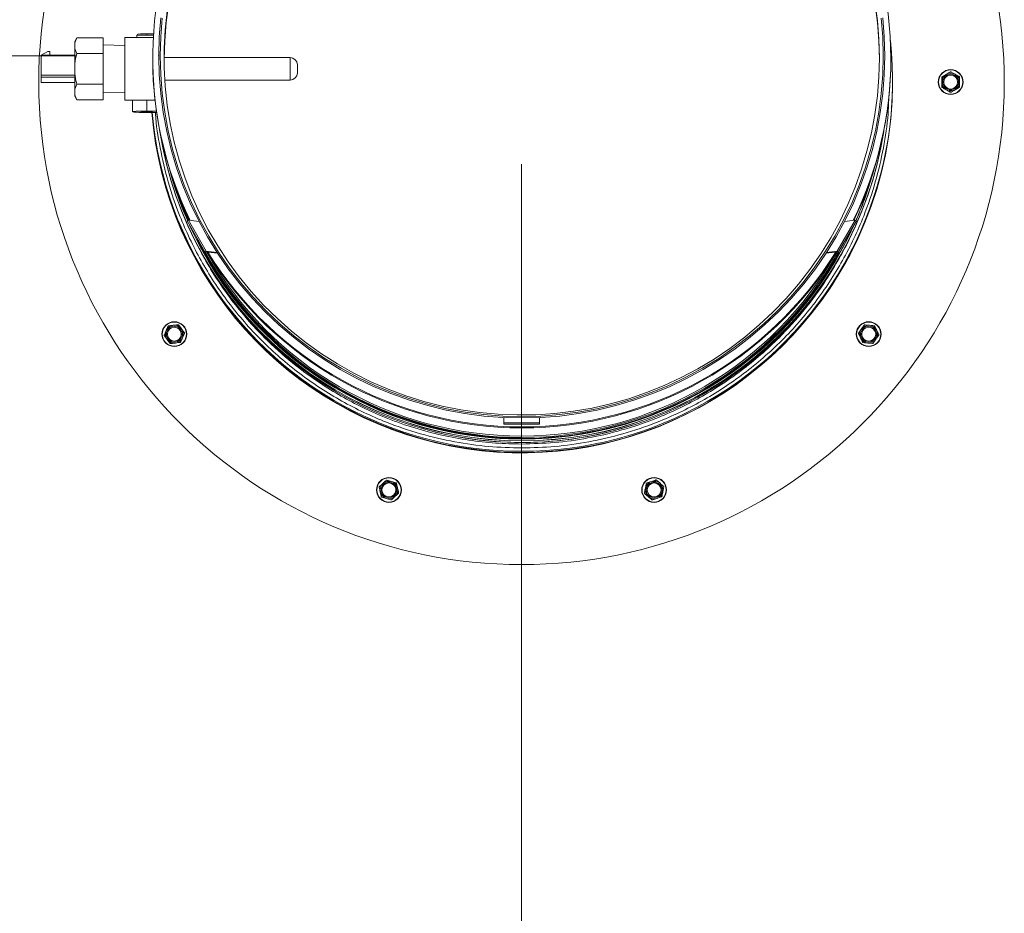
# Model space of a CAD drawing. Units: inches. Extents: x 0.6 to 16.4, y 0.4 to 10.6.
# Drawn here: x 2.9 to 3.5, y 3 to 3.6 of the extents above; entities that cross this region are included whole.
import ezdxf

# ---------------------------------------------------------------- set-up
doc = ezdxf.new("R2010")
doc.units = ezdxf.units.IN
doc.header["$MEASUREMENT"] = 0
doc.header["$PDSIZE"] = -1
doc.styles.add('SLDTEXTSTYLE0', font='TXT', dxfattribs={"width": 0.605})
doc.dimstyles.new('SLDDIMSTYLE0', dxfattribs={"dimtxt": 0.101115, "dimasz": 0.1, "dimexe": 0, "dimexo": 0.0625, "dimgap": 0.025279, "dimtad": 0, "dimtih": 1, "dimtoh": 1, "dimdec": 6, "dimlfac": 23, "dimrnd": 1e-09, "dimzin": 12, "dimdsep": 46, "dimlunit": 5, "dimtxsty": 'SLDTEXTSTYLE0', "dimsah": 1, "dimcen": 0.09, "dimadec": 0, "dimazin": 3, "dimtfac": 1, "dimtdec": 3, "dimtofl": 0, "dimtmove": 0, "dimatfit": 3, "dimfxl": 0, "dimfrac": 2, "dimtolj": 1, "dimtzin": 12, "dimarcsym": 0})

# ---------------------------------------------------------------- blocks, each defined once
blk = doc.blocks.new('_D_15')
at = {"color": 7, "linetype": 'Continuous', "lineweight": 0}
for p, q in [((2.96906, 3.54522), (1.56189, 3.54522)), ((1.68689, 3.54522), (1.68689, 2.96703)), ((1.68689, 2.23355), (1.68689, 2.81174)), ((2.39382, 2.23355), (1.56189, 2.23355))]:
    blk.add_line(p, q, dxfattribs=at)
at = {"color": 7, "linetype": 'Continuous', "lineweight": 18}
for points in [[(1.68689, 3.54522), (1.66689, 3.44522), (1.70689, 3.44522)], [(1.68689, 2.23355), (1.70689, 2.33355), (1.66689, 2.33355)]]:
    blk.add_solid(points, dxfattribs=at)
at = {"color": 7, "linetype": 'Continuous', "lineweight": 18, "insert": (1.4611, 2.94602), "char_height": 0.104167, "attachment_point": 1, "style": 'SLDTEXTSTYLE0'}
blk.add_mtext('30 1/8"', dxfattribs=at)
blk = doc.blocks.new('_D_16')
at = {"color": 7, "linetype": 'Continuous', "lineweight": 0}
for p, q in [((3.18954, 4.07542), (1.07236, 4.07542)), ((1.19736, 4.07542), (1.19736, 3.23213)), ((1.19736, 2.23355), (1.19736, 3.07684)), ((2.46258, 2.23355), (1.07236, 2.23355))]:
    blk.add_line(p, q, dxfattribs=at)
at = {"color": 7, "linetype": 'Continuous', "lineweight": 18}
for points in [[(1.19736, 4.07542), (1.17736, 3.97542), (1.21736, 3.97542)], [(1.19736, 2.23355), (1.21736, 2.33355), (1.17736, 2.33355)]]:
    blk.add_solid(points, dxfattribs=at)
at = {"color": 7, "linetype": 'Continuous', "lineweight": 18, "insert": (0.93299, 3.21112), "char_height": 0.104167, "attachment_point": 1, "style": 'SLDTEXTSTYLE0'}
blk.add_mtext('42 5/16"', dxfattribs=at)
blk = doc.blocks.new('_D_17')
at = {"color": 7, "linetype": 'Continuous', "lineweight": 0}
for p, q in [((3.23954, 3.47923), (3.23954, 1.55954)), ((2.404, 2.36764), (2.404, 1.55954)), ((2.404, 1.68454), (2.59598, 1.68454)), ((3.23954, 1.68454), (3.04756, 1.68454))]:
    blk.add_line(p, q, dxfattribs=at)
at = {"color": 7, "linetype": 'Continuous', "lineweight": 18}
for points in [[(2.404, 1.68454), (2.504, 1.66454), (2.504, 1.70454)], [(3.23954, 1.68454), (3.13954, 1.70454), (3.13954, 1.66454)]]:
    blk.add_solid(points, dxfattribs=at)
at = {"color": 7, "linetype": 'Continuous', "lineweight": 18, "insert": (2.59598, 1.74118), "char_height": 0.104167, "attachment_point": 1, "style": 'SLDTEXTSTYLE0'}
blk.add_mtext('19 1/4"', dxfattribs=at)

msp = doc.modelspace()

# ---------------------------------------------------------------- linework, layer by layer
at = {"color": 7, "linetype": 'Continuous', "lineweight": 18}
for p, q in [((2.96927725, 3.55603547), (2.96803826, 3.55388947)), ((2.96803826, 3.55308459), (2.96927725, 3.55603547)), ((2.96927725, 3.55603547), (2.98516869, 3.55603547)), ((2.98516869, 3.54664725), (2.98516869, 3.55603547)), ((3.01570584, 3.55628077), (2.99834261, 3.55628077)), ((2.99834261, 3.51823729), (2.99834261, 3.55628077)), ((3.00570891, 3.5574775), (3.00570891, 3.55628077)), ((3.00657153, 3.55834592), (3.00571714, 3.55749394)), ((3.01170001, 3.55860061), (3.01170001, 3.55779105)), ((2.96803826, 3.55308459), (2.96803826, 3.55388947)), ((2.96803826, 3.54959812), (2.96803826, 3.55308459)), ((2.96803826, 3.5407455), (2.96803826, 3.54959812)), ((2.99834261, 3.55152354), (2.98516869, 3.55193294)), ((2.94749735, 3.54547539), (2.95151994, 3.54787183)), ((2.96803826, 3.54547539), (2.94749735, 3.54547539)), ((2.94749735, 3.5334932), (2.94749735, 3.54547539)), ((2.95151994, 3.54787183), (2.95271816, 3.54787183)), ((2.95271816, 3.54787183), (2.95271816, 3.54547539)), ((2.96927725, 3.54664725), (2.98516869, 3.54664725)), ((2.98516869, 3.52787081), (2.98516869, 3.54664725)), ((3.01534261, 3.54353697), (3.01534261, 3.54292734)), ((3.09890782, 3.54410686), (3.02238895, 3.54410686)), ((3.09890782, 3.5304112), (3.09890782, 3.54410686)), ((3.46403826, 3.54292734), (3.46403826, 3.54353697)), ((2.96803826, 3.53377256), (2.96803826, 3.5407455)), ((3.10325565, 3.53975903), (3.10325565, 3.53475903)), ((2.94749735, 3.5334932), (2.94749735, 3.5321238)), ((2.94749735, 3.5334932), (2.96803826, 3.5334932)), ((2.96803826, 3.5321238), (2.94749735, 3.5321238)), ((2.94749735, 3.52904267), (2.94749735, 3.5321238)), ((2.96803826, 3.52491994), (2.96803826, 3.53377256)), ((3.49526476, 3.53249367), (3.49764023, 3.53390136)), ((3.50581398, 3.53204865), (3.50584534, 3.52928759)), ((2.96803826, 3.52904267), (2.94749735, 3.52904267)), ((2.96803826, 3.52491994), (2.96927725, 3.52787081)), ((2.96927725, 3.52787081), (2.98516869, 3.52787081)), ((2.98516869, 3.5184826), (2.98516869, 3.52787081)), ((3.02271301, 3.5304112), (3.09890782, 3.5304112)), ((3.46512693, 3.52914615), (3.46512693, 3.52981804)), ((3.49500783, 3.52640308), (3.49497647, 3.52916414)), ((3.50555704, 3.52595806), (3.50318157, 3.52455037)), ((2.96803826, 3.52143347), (2.96803826, 3.52491994)), ((2.96803826, 3.5206286), (2.96803826, 3.52143347)), ((2.96803826, 3.5206286), (2.96927725, 3.5184826)), ((2.98516869, 3.52258512), (2.99834261, 3.52299452)), ((2.96927725, 3.5184826), (2.98516869, 3.5184826)), ((2.99834261, 3.51823729), (3.0167091, 3.51823729)), ((3.0031413, 3.51823729), (3.0031413, 3.51115249)), ((3.01170001, 3.51823729), (3.01170001, 3.51160042)), ((3.01754661, 3.51160042), (3.01170001, 3.51160042)), ((3.01170001, 3.51133166), (3.01170001, 3.51097332)), ((3.01170001, 3.51070456), (3.01767514, 3.51070456)), ((3.03764064, 3.44508589), (3.03565752, 3.44976791)), ((3.03699773, 3.4451593), (3.03624753, 3.4447228)), ((3.04711709, 3.42592196), (3.03624753, 3.4447228)), ((3.04786729, 3.42635846), (3.03699773, 3.4451593)), ((3.0434998, 3.44441685), (3.03699773, 3.4451593)), ((3.44238314, 3.4451593), (3.43151357, 3.42635846)), ((3.44313334, 3.4447228), (3.43226377, 3.42592196)), ((3.43588106, 3.44441685), (3.44238314, 3.4451593)), ((3.44238314, 3.4451593), (3.44313334, 3.4447228)), ((3.04786729, 3.42635846), (3.04711709, 3.42592196)), ((3.05475989, 3.42504926), (3.04711709, 3.42592196)), ((3.05439362, 3.42561324), (3.04786729, 3.42635846)), ((3.42462097, 3.42504926), (3.43226377, 3.42592196)), ((3.42498724, 3.42561324), (3.43151357, 3.42635846)), ((3.43151357, 3.42635846), (3.43226377, 3.42592196)), ((3.02240934, 3.37550947), (3.02350372, 3.37804458)), ((3.03120541, 3.38135011), (3.03285369, 3.3791348)), ((3.03457751, 3.3762717), (3.03348313, 3.37373659)), ((3.44455888, 3.37678275), (3.44615642, 3.37903493)), ((3.4483467, 3.38155912), (3.45109592, 3.3813017)), ((3.02578144, 3.37043106), (3.02413316, 3.37264637)), ((3.4528318, 3.37022205), (3.45008258, 3.37047947)), ((3.45661962, 3.37499842), (3.45502208, 3.37274624)), ((3.22882087, 3.32515417), (3.22882087, 3.32202804)), ((3.22882087, 3.32202804), (3.22882087, 3.32115901)), ((3.25056, 3.32202804), (3.22882087, 3.32202804)), ((3.25056, 3.32515417), (3.25056, 3.32202804)), ((3.25056, 3.32202804), (3.25056, 3.32115901)), ((3.25056, 3.32115901), (3.22882087, 3.32115901)), ((3.23969047, 3.30996203), (3.24068993, 3.30996429)), ((3.15791322, 3.28713508), (3.16054884, 3.28631169)), ((3.3158002, 3.2853905), (3.31841643, 3.28627354)), ((3.32167209, 3.28702824), (3.32374494, 3.28520404)), ((3.16362632, 3.28500863), (3.16423105, 3.28231442)), ((3.1542301, 3.2772397), (3.15362537, 3.27993391)), ((3.1599432, 3.27511325), (3.15730758, 3.27593664)), ((3.31863684, 3.27522009), (3.31656399, 3.2770443)), ((3.32450874, 3.27685783), (3.3218925, 3.27597479))]:
    msp.add_line(p, q, dxfattribs=at)
at = {"color": 7, "linetype": 'Continuous', "lineweight": 18, "flags": 128}
for points in [[(3.45436021, 3.57804492), (3.45587076, 3.56668345), (3.45677878, 3.5552582), (3.45708174, 3.54380102)], [(3.4603254, 3.54521923), (3.46002303, 3.53368791), (3.45911674, 3.5221882), (3.45760902, 3.51075162), (3.455504, 3.49940951), (3.45280745, 3.48819296), (3.44952676, 3.47713271), (3.44567092, 3.46625909), (3.44125051, 3.45560189), (3.43627763, 3.44519033), (3.43076592, 3.43505293), (3.42473049, 3.4252175), (3.41818787, 3.41571098), (3.41115601, 3.40655943), (3.40365417, 3.39778795), (3.39570291, 3.38942056), (3.38732404, 3.3814802), (3.37854052, 3.37398864), (3.36937641, 3.36696642), (3.35985685, 3.36043277), (3.35000792, 3.3544056), (3.33985661, 3.34890145), (3.32943076, 3.34393539), (3.31875893, 3.33952103), (3.30787039, 3.33567048), (3.29679496, 3.33239428), (3.28556302, 3.32970143), (3.27420534, 3.32759929), (3.26275307, 3.32609364), (3.25123757, 3.32518859), (3.23969043, 3.32488663), (3.22814329, 3.32518859), (3.2166278, 3.32609364), (3.20517552, 3.32759929), (3.19381784, 3.32970143), (3.1825859, 3.33239428), (3.17151048, 3.33567048), (3.16062193, 3.33952103), (3.1499501, 3.34393539), (3.13952425, 3.34890145), (3.12937295, 3.3544056), (3.11952401, 3.36043277), (3.11000445, 3.36696642), (3.10084035, 3.37398864), (3.09205682, 3.3814802), (3.08367795, 3.38942056), (3.0757267, 3.39778795), (3.06822486, 3.40655943), (3.06119299, 3.41571098), (3.05465038, 3.4252175), (3.04861494, 3.43505293), (3.04310323, 3.44519033), (3.03813036, 3.45560189), (3.03370994, 3.46625909), (3.02985411, 3.47713271), (3.02657342, 3.48819296), (3.02387686, 3.49940951), (3.02177184, 3.51075162), (3.02026412, 3.5221882), (3.01935783, 3.53368791), (3.01905546, 3.54521923), (3.01935783, 3.55675055), (3.02026412, 3.56825026)], [(3.45945915, 3.5452232), (3.45915796, 3.53373715), (3.45825523, 3.52228259), (3.45675343, 3.51089091), (3.45465667, 3.49959333), (3.45197071, 3.48842082), (3.4487029, 3.477404), (3.4448622, 3.46657307), (3.44045914, 3.45595771), (3.43550579, 3.44558702), (3.43001572, 3.43548943), (3.42400398, 3.42569261), (3.41748706, 3.41622342), (3.4104828, 3.40710781), (3.40301041, 3.39837076), (3.39509038, 3.39003622), (3.3867444, 3.38212704), (3.37799536, 3.37466489), (3.36886724, 3.36767024), (3.35938505, 3.36116224), (3.34957479, 3.35515874), (3.33946334, 3.3496762), (3.32907842, 3.34472963), (3.31844849, 3.34033261), (3.3076027, 3.33649717), (3.29657076, 3.33323384), (3.28538292, 3.33055156), (3.27406983, 3.32845768), (3.26266252, 3.32695794), (3.25119224, 3.32605644), (3.23969043, 3.32575567), (3.22818863, 3.32605644), (3.21671835, 3.32695794), (3.20531103, 3.32845768), (3.19399795, 3.33055156), (3.1828101, 3.33323384), (3.17177816, 3.33649717), (3.16093237, 3.34033261), (3.15030244, 3.34472963), (3.13991752, 3.3496762), (3.12980607, 3.35515874), (3.11999581, 3.36116224), (3.11051362, 3.36767024), (3.1013855, 3.37466489), (3.09263646, 3.38212704), (3.08429048, 3.39003622), (3.07637045, 3.39837076), (3.06889806, 3.40710781), (3.06189381, 3.41622342), (3.05537688, 3.42569261), (3.04936514, 3.43548943), (3.04387507, 3.44558702), (3.03892172, 3.45595771), (3.03451866, 3.46657307), (3.03067796, 3.477404), (3.02741015, 3.48842082), (3.02472419, 3.49959333), (3.02262744, 3.51089091), (3.02112563, 3.52228259), (3.0202229, 3.53373715), (3.01992172, 3.5452232), (3.0202229, 3.55670924), (3.02112563, 3.5681638)], [(3.45708174, 3.54380102), (3.45677878, 3.53234385), (3.45587076, 3.5209186), (3.45436021, 3.50955713), (3.45225134, 3.49829111), (3.44955002, 3.48715193), (3.44626378, 3.47617064), (3.44240179, 3.46537785), (3.4379748, 3.45480364), (3.43299516, 3.44447748), (3.42747674, 3.43442815), (3.42143493, 3.42468367), (3.41488657, 3.41527119), (3.4078499, 3.40621694), (3.40034454, 3.39754616), (3.39239141, 3.38928302), (3.38401268, 3.38145056), (3.37523169, 3.37407059), (3.36607293, 3.36716369), (3.35656191, 3.36074911), (3.34672516, 3.35484473), (3.33659007, 3.349467), (3.32618492, 3.34463092), (3.31553868, 3.34034996), (3.30468104, 3.33663606), (3.29364227, 3.33349956), (3.28245312, 3.33094921), (3.27114478, 3.32899211), (3.25974877, 3.32763373), (3.24829686, 3.32687784), (3.23682096, 3.32672656), (3.22535305, 3.3271803), (3.21392511, 3.32823781), (3.20256898, 3.32989612), (3.19131632, 3.33215063), (3.18019848, 3.33499505), (3.16924645, 3.33842144), (3.15849077, 3.34242027), (3.1479614, 3.34698038), (3.1376877, 3.35208906), (3.1276983, 3.35773208), (3.11802105, 3.36389371), (3.1086829, 3.37055677), (3.0997099, 3.37770269), (3.09112705, 3.38531156), (3.08295827, 3.39336217), (3.07522633, 3.40183208), (3.06795278, 3.41069768), (3.0611579, 3.41993427), (3.05486062, 3.42951609), (3.04907849, 3.43941644), (3.04382763, 3.44960774), (3.03912268, 3.46006157), (3.03497675, 3.47074879), (3.03140139, 3.48163963), (3.02840656, 3.49270371), (3.02600063, 3.50391022), (3.02419028, 3.51522791), (3.02298058, 3.52662524), (3.02237488, 3.53807044), (3.02237488, 3.54953161), (3.02298058, 3.56097681), (3.02419028, 3.57237414)], [(3.45825523, 3.5681638), (3.45915796, 3.55670924), (3.45945915, 3.5452232)], [(3.45911674, 3.56825026), (3.46002303, 3.55675055), (3.4603254, 3.54521923)], [(3.01170001, 3.51160042), (3.00928874, 3.51158227), (3.00707282, 3.51152931), (3.00523177, 3.51144582), (3.00391473, 3.51133857), (3.00322841, 3.51121624), (3.00322841, 3.51108874), (3.00391473, 3.51096641), (3.00523177, 3.51085916), (3.00707282, 3.51077567), (3.00928874, 3.51072271), (3.01170001, 3.51070456)], [(3.02961038, 3.46430584), (3.0332535, 3.45408965), (3.03693908, 3.44510154)], [(3.03250358, 3.45698974), (3.03624623, 3.44752283), (3.03727444, 3.4451277)]]:
    msp.add_lwpolyline(points, dxfattribs=at)
at = {"color": 7, "linetype": 'Continuous', "lineweight": 18}
for centre, radius in [((3.5004109, 3.52922587), 0.00756522), ((3.5004109, 3.52922587), 0.00734783), ((3.5004109, 3.52922587), 0.00478261), ((3.5004109, 3.52922587), 0.00423537), ((3.02849343, 3.37589058), 0.00756522), ((3.02849343, 3.37589058), 0.00734783), ((3.45058925, 3.37589058), 0.00756522), ((3.45058925, 3.37589058), 0.00734783), ((3.02849343, 3.37589058), 0.00478261), ((3.02849343, 3.37589058), 0.00423537), ((3.45058925, 3.37589058), 0.00478261), ((3.45058925, 3.37589058), 0.00423537), ((3.15892821, 3.28112417), 0.00756522), ((3.15892821, 3.28112417), 0.00734783), ((3.32015447, 3.28112417), 0.00756522), ((3.32015447, 3.28112417), 0.00734783), ((3.15892821, 3.28112417), 0.00478261), ((3.15892821, 3.28112417), 0.00423537), ((3.32015447, 3.28112417), 0.00478261), ((3.32015447, 3.28112417), 0.00423537)]:
    msp.add_circle(centre, radius, dxfattribs=at)
for centre, radius, start, end in [((3.23954134, 3.52922587), 0.29347826, 90.26525919, 89.73474081), ((3.23969043, 3.54242354), 0.21739206, 0.21308366, 179.78695629), ((3.23911644, 3.54353736), 0.22377306, 152.18143752, 206.11947332), ((3.24023931, 3.54352949), 0.22379894, 0.00191469, 27.81734367), ((3.01016141, 3.52979582), 0.02803748, 86.85423172, 99.13756051), ((3.01042585, 3.53249571), 0.02613598, 87.20564854, 98.48043825), ((3.01210987, 3.49593309), 0.06266886, 86.58501363, 90.37472163), ((3.01204836, 3.4755677), 0.08222409, 87.39060873, 90.2427381), ((3.23966692, 3.53005143), 0.22543075, 184.92328145, 6.21973405), ((3.09890782, 3.53975903), 0.00434783, 0, 90), ((3.24024738, 3.54354306), 0.22379088, 333.88113721, 359.99844079), ((3.23913243, 3.54293325), 0.22378983, 180.00151148, 205.93499234), ((3.24024791, 3.54293337), 0.22379035, 334.06503825, 359.99845793), ((3.09890782, 3.53475903), 0.00434783, 270, 0), ((3.5004109, 3.52922587), 0.00543478, 120.65072496, 180.65072496), ((3.5004109, 3.52922587), 0.00543478, 60.65072496, 120.65072496), ((3.5004109, 3.52922587), 0.00543478, 0.65072496, 60.65072496), ((3.23968075, 3.52940778), 0.22544633, 184.75877702, 359.93350755), ((3.5004109, 3.52922587), 0.00543478, 180.65072496, 240.65072496), ((3.5004109, 3.52922587), 0.00543478, 300.65072496, 0.65072496), ((3.5004109, 3.52922587), 0.00543478, 240.65072496, 300.65072496), ((3.23954134, 3.52922587), 0.22554348, 184.71035099, 333.40652288), ((3.23969043, 3.53361282), 0.22271769, 188.82903063, 351.17096943), ((3.23956425, 3.53357579), 0.22257851, 188.87904578, 270.032481), ((3.23981661, 3.53357579), 0.22257851, 269.967519, 351.12095428), ((3.23918174, 3.53339304), 0.22114585, 195.20035172, 203.52352092), ((3.24019606, 3.53330986), 0.22099432, 336.3825657, 343.99252744), ((3.2401991, 3.53339304), 0.22114586, 336.47158989, 344.79964805), ((3.23961737, 3.53368693), 0.221664, 204.41398071, 270.01888477), ((3.23976362, 3.53368649), 0.22166355, 269.98108088, 335.6758519), ((3.23974488, 3.53362826), 0.22153871, 266.53900278, 334.46365111), ((3.239693, 3.53367283), 0.22126365, 206.92977484, 330.7719902), ((3.23962631, 3.53353875), 0.22082879, 207.02541857, 270.01717224), ((3.23969043, 3.533609), 0.22060409, 209.22020329, 330.77979671), ((3.23969043, 3.53360811), 0.21974837, 209.38061153, 330.61938847), ((3.23969043, 3.54336885), 0.22449475, 211.59055061, 328.40944939), ((3.23969043, 3.54397937), 0.22449557, 211.7873917, 328.2126083), ((3.23974468, 3.53192688), 0.22188725, 269.98599248, 327.61535135), ((3.23964613, 3.53195324), 0.22191361, 215.49901412, 270.01143799), ((3.02849343, 3.37589058), 0.00543478, 156.65072496, 216.65072496), ((3.02849343, 3.37589058), 0.00543478, 96.65072496, 156.65072496), ((3.02849343, 3.37589058), 0.00543478, 36.65072496, 96.65072496), ((3.02849343, 3.37589058), 0.00543478, 336.65072496, 36.65072496), ((3.45058925, 3.37589058), 0.00543478, 144.65072496, 204.65072496), ((3.45058925, 3.37589058), 0.00543478, 84.65072496, 144.65072496), ((3.45058925, 3.37589058), 0.00543478, 24.65072496, 84.65072496), ((3.45058925, 3.37589058), 0.00543478, 324.65072496, 24.65072496), ((3.02849343, 3.37589058), 0.00543478, 216.65072496, 276.65072496), ((3.02849343, 3.37589058), 0.00543478, 276.65072496, 336.65072496), ((3.45058925, 3.37589058), 0.00543478, 204.65072496, 264.65072496), ((3.45058925, 3.37589058), 0.00543478, 264.65072496, 324.65072496), ((3.23968861, 3.53053933), 0.2205773, 252.04400439, 270.00048294), ((3.23969247, 3.53053817), 0.22057613, 270.25909702, 287.95988382), ((3.15892821, 3.28112417), 0.00543478, 72.65072496, 132.65072496), ((3.15892821, 3.28112417), 0.00543478, 12.65072496, 72.65072496), ((3.32015447, 3.28112417), 0.00543478, 108.65072496, 168.65072496), ((3.32015447, 3.28112417), 0.00543478, 48.65072496, 108.65072496), ((3.15892821, 3.28112417), 0.00543478, 132.65072496, 192.65072496), ((3.15892821, 3.28112417), 0.00543478, 312.65072496, 12.65072496), ((3.32015447, 3.28112417), 0.00543478, 168.65072496, 228.65072496), ((3.32015447, 3.28112417), 0.00543478, 288.65072496, 348.65072496), ((3.32015447, 3.28112417), 0.00543478, 348.65072496, 48.65072496), ((3.15892821, 3.28112417), 0.00543478, 192.65072496, 252.65072496), ((3.15892821, 3.28112417), 0.00543478, 252.65072496, 312.65072496), ((3.32015447, 3.28112417), 0.00543478, 228.65072496, 288.65072496)]:
    msp.add_arc(centre, radius, start, end, dxfattribs=at)
for points, knots in [([(2.96927725, 3.54664725), (2.96911267, 3.54694114), (2.96857005, 3.54791012), (2.96825662, 3.54890499), (2.96803826, 3.54959812)], [0, 0, 0, 0, 0.303300566, 1, 1, 1, 1]), ([(2.96803826, 3.5407455), (2.96810192, 3.54122045), (2.96836929, 3.54321495), (2.96888463, 3.54516305), (2.96927725, 3.54664725)], [0, 0, 0, 0, 0.2381269788, 1, 1, 1, 1]), ([(2.96927725, 3.52787081), (2.96898122, 3.52896043), (2.96845316, 3.53090411), (2.96816491, 3.53289691), (2.96803826, 3.53377256)], [0, 0, 0, 0, 0.560594137, 1, 1, 1, 1]), ([(3.49526476, 3.53249367), (3.49520926, 3.53245365), (3.49509819, 3.53237357), (3.49498855, 3.53219341), (3.49494739, 3.532037), (3.49494558, 3.53194796), (3.49494511, 3.53192521)], [0, 0, 0, 0, 0.301240518, 0.602812277, 0.898482301, 1, 1, 1, 1]), ([(3.49497647, 3.52916414), (3.49497093, 3.52965224), (3.49496038, 3.53058074), (3.49495002, 3.53149267), (3.49494511, 3.53192521)], [0, 0, 0, 0, 0.525684784, 1, 1, 1, 1]), ([(3.49764023, 3.53390136), (3.49806017, 3.53415021), (3.498859, 3.53462359), (3.49964357, 3.53508853), (3.5000157, 3.53530905)], [0, 0, 0, 0, 0.5256847844, 1, 1, 1, 1]), ([(3.50066784, 3.53531646), (3.50060543, 3.53534451), (3.50048054, 3.53540066), (3.50026969, 3.53540554), (3.50011366, 3.53536297), (3.50003564, 3.53532003), (3.5000157, 3.53530905)], [0, 0, 0, 0, 0.301240518, 0.602812277, 0.898482301, 1, 1, 1, 1]), ([(3.50066784, 3.53531646), (3.50092069, 3.53517428), (3.50171396, 3.53472822), (3.5025233, 3.53427312), (3.50307467, 3.53396308)], [0, 0, 0, 0, 0.3187416063, 1, 1, 1, 1]), ([(3.50307467, 3.53396308), (3.503761, 3.53357715), (3.50457001, 3.53312224), (3.50536148, 3.5326772), (3.5054815, 3.53260971)], [0, 0, 0, 0, 0.848362925, 1, 1, 1, 1]), ([(3.50581398, 3.53204865), (3.50580707, 3.53211673), (3.50579325, 3.53225296), (3.50569205, 3.532438), (3.50557717, 3.53255184), (3.50550097, 3.53259793), (3.5054815, 3.53260971)], [0, 0, 0, 0, 0.301240518, 0.602812277, 0.898482301, 1, 1, 1, 1]), ([(3.49500783, 3.52640308), (3.49501474, 3.526335), (3.49502856, 3.52619877), (3.49512976, 3.52601374), (3.49524464, 3.52589989), (3.49532084, 3.5258538), (3.49534031, 3.52584202)], [0, 0, 0, 0, 0.301240518, 0.602812277, 0.898482301, 1, 1, 1, 1]), ([(3.49774714, 3.52448865), (3.49719577, 3.52479869), (3.49638644, 3.52525378), (3.49559316, 3.52569984), (3.49534031, 3.52584202)], [0, 0, 0, 0, 0.681258247, 1, 1, 1, 1]), ([(3.50555704, 3.52595806), (3.50561255, 3.52599808), (3.50572361, 3.52607817), (3.50583326, 3.52625832), (3.50587441, 3.52641474), (3.50587623, 3.52650377), (3.5058767, 3.52652653)], [0, 0, 0, 0, 0.301240518, 0.602812277, 0.898482301, 1, 1, 1, 1]), ([(3.50584534, 3.52928759), (3.50585088, 3.52879949), (3.50586143, 3.52787099), (3.50587178, 3.52695907), (3.5058767, 3.52652653)], [0, 0, 0, 0, 0.5256847844, 1, 1, 1, 1]), ([(2.96927725, 3.5184826), (2.96911267, 3.51877649), (2.96857005, 3.51974546), (2.96825662, 3.52074034), (2.96803826, 3.52143347)], [0, 0, 0, 0, 0.303300566, 1, 1, 1, 1]), ([(3.50015397, 3.52313528), (3.50003396, 3.52320276), (3.49924249, 3.52364781), (3.49843348, 3.52410272), (3.49774714, 3.52448865)], [0, 0, 0, 0, 0.151637028, 1, 1, 1, 1]), ([(3.50015397, 3.52313528), (3.50021638, 3.52310722), (3.50034127, 3.52305107), (3.50055212, 3.52304619), (3.50070815, 3.52308876), (3.50078616, 3.52313171), (3.5008061, 3.52314268)], [0, 0, 0, 0, 0.3012405184, 0.6028122766, 0.8984823014, 1, 1, 1, 1]), ([(3.50318157, 3.52455037), (3.50276164, 3.52430152), (3.50196281, 3.52382814), (3.50117824, 3.52336321), (3.5008061, 3.52314268)], [0, 0, 0, 0, 0.5256847844, 1, 1, 1, 1]), ([(3.46276717, 3.51934008), (3.46266296, 3.51616267), (3.46233192, 3.50606828), (3.45972725, 3.48899653), (3.45491093, 3.468183), (3.44861973, 3.44978829), (3.44171078, 3.43392658), (3.43478543, 3.42056611), (3.42690427, 3.40759052), (3.41809404, 3.39509376), (3.40839423, 3.38316762), (3.3978766, 3.37191658), (3.38660811, 3.36141552), (3.37466367, 3.35173136), (3.36214807, 3.34293564), (3.34915319, 3.33506761), (3.33577296, 3.32815502), (3.3198886, 3.32125604), (3.30146668, 3.31499137), (3.28062758, 3.31013051), (3.26002832, 3.30719852), (3.24639452, 3.30684381), (3.23969043, 3.30666938)], [0, 0, 0, 0, 0.028040551, 0.0890826327, 0.1519376995, 0.216387839, 0.2602522132, 0.3044743081, 0.3490289316, 0.3940599349, 0.4392235323, 0.4844929326, 0.5297647393, 0.5749283239, 0.6199569336, 0.6645139254, 0.7087359834, 0.7525980262, 0.8170481657, 0.8799032325, 0.9409453142, 1, 1, 1, 1]), ([(3.00827652, 3.51115249), (3.0083225, 3.51117502), (3.00839349, 3.5112098), (3.00881969, 3.51125157), (3.00926197, 3.51128003), (3.00980678, 3.51130334), (3.01060459, 3.51132494), (3.01170001, 3.51133601), (3.01279513, 3.51132495), (3.01359297, 3.51130335), (3.01413762, 3.51128005), (3.01458016, 3.51125158), (3.01500649, 3.51120981), (3.01507751, 3.51117502), (3.01512349, 3.51115249)], [0, 0, 0, 0, 0.119721473, 0.184817928, 0.249999961, 0.315096454, 0.380278527, 0.5, 0.619721473, 0.684817928, 0.749999961, 0.815096454, 0.880278527, 1, 1, 1, 1]), ([(3.01512349, 3.51115249), (3.01507751, 3.51112996), (3.01500653, 3.51109518), (3.01458033, 3.51105341), (3.01413805, 3.51102495), (3.01359323, 3.51100164), (3.01279543, 3.51098003), (3.01170001, 3.51096897), (3.01060489, 3.51098003), (3.00980705, 3.51100163), (3.0092624, 3.51102492), (3.00881986, 3.5110534), (3.00839353, 3.51109516), (3.00832251, 3.51112996), (3.00827652, 3.51115249)], [0, 0, 0, 0, 0.119721473, 0.184817928, 0.249999961, 0.315096454, 0.380278527, 0.5, 0.619721473, 0.684817928, 0.749999961, 0.815096454, 0.880278527, 1, 1, 1, 1]), ([(3.23969043, 3.30666938), (3.23298634, 3.30684381), (3.21935254, 3.30719852), (3.19875328, 3.31013051), (3.17791418, 3.31499137), (3.15949201, 3.32125614), (3.1436074, 3.32815522), (3.13022723, 3.3350679), (3.11723234, 3.34293594), (3.10471673, 3.35173166), (3.09277237, 3.36141591), (3.08150388, 3.37191696), (3.07098624, 3.383168), (3.06128654, 3.39509422), (3.05247623, 3.40759097), (3.04459535, 3.42056657), (3.03766909, 3.43392702), (3.03076458, 3.44978879), (3.02444985, 3.46818157), (3.01972472, 3.48900159), (3.01733156, 3.5032006), (3.01701751, 3.51040843), (3.01700461, 3.51070456)], [0, 0, 0, 0, 0.060595334, 0.123229913, 0.187724774, 0.253856322, 0.298865052, 0.344240835, 0.389957822, 0.436163617, 0.482505465, 0.528955877, 0.575408757, 0.621750592, 0.667953931, 0.713673348, 0.759049093, 0.804055431, 0.870186979, 0.93468184, 0.997316419, 1, 1, 1, 1]), ([(3.44088428, 3.43844154), (3.44040005, 3.43731243), (3.43796102, 3.43162514), (3.43264899, 3.42175842), (3.423606, 3.40673509), (3.41164434, 3.39041763), (3.39804008, 3.37534115), (3.38503331, 3.36322234), (3.37321713, 3.35364158), (3.36083566, 3.34494026), (3.3479801, 3.33715656), (3.33474337, 3.330318), (3.31902905, 3.32349289), (3.30080438, 3.31729529), (3.2801887, 3.31248655), (3.25981028, 3.309586), (3.24632265, 3.30923509), (3.23969043, 3.30906254)], [0, 0, 0, 0, 0.014592638, 0.073502677, 0.132858913, 0.222824769, 0.313271574, 0.373576801, 0.433741101, 0.493728785, 0.553081831, 0.61199192, 0.670425493, 0.756282207, 0.840014065, 0.921330776, 1, 1, 1, 1]), ([(3.23969043, 3.30906254), (3.23438511, 3.30917286), (3.22363995, 3.30939629), (3.2074137, 3.31123427), (3.19099207, 3.31425935), (3.17451122, 3.31863959), (3.15902496, 3.32406802), (3.1446379, 3.33031812), (3.13140111, 3.33715632), (3.11638399, 3.34624851), (3.10003088, 3.35816535), (3.084933, 3.37175459), (3.07279776, 3.38474161), (3.06319067, 3.39653433), (3.05451597, 3.40891829), (3.0480054, 3.41936939), (3.0447308, 3.42583093), (3.04371542, 3.42783452)], [0, 0, 0, 0, 0.066026493, 0.133727231, 0.203002558, 0.273735913, 0.345797171, 0.407095512, 0.468897, 0.531166584, 0.625548184, 0.720434338, 0.783699492, 0.846816802, 0.909748828, 0.972015066, 1, 1, 1, 1]), ([(3.02350372, 3.37804458), (3.02369718, 3.37849273), (3.0240652, 3.37934525), (3.02442666, 3.38018255), (3.0245981, 3.38057969)], [0, 0, 0, 0, 0.5256847844, 1, 1, 1, 1]), ([(3.02512133, 3.380969), (3.02505435, 3.38095501), (3.02492031, 3.38092702), (3.02474686, 3.38080704), (3.02464565, 3.38068089), (3.02460778, 3.38060029), (3.0245981, 3.38057969)], [0, 0, 0, 0, 0.301240518, 0.602812277, 0.898482301, 1, 1, 1, 1]), ([(3.02512133, 3.380969), (3.02525809, 3.38098494), (3.02616, 3.38109011), (3.02708189, 3.3811976), (3.02786399, 3.38128879)], [0, 0, 0, 0, 0.151637028, 1, 1, 1, 1]), ([(3.02786399, 3.38128879), (3.02849229, 3.38136205), (3.02941456, 3.38146959), (3.03031852, 3.38157499), (3.03060665, 3.38160859)], [0, 0, 0, 0, 0.681258247, 1, 1, 1, 1]), ([(3.03120541, 3.38135011), (3.03115981, 3.38140113), (3.03106855, 3.38150321), (3.03087792, 3.38159343), (3.03071807, 3.38161801), (3.03062933, 3.38161051), (3.03060665, 3.38160859)], [0, 0, 0, 0, 0.301240518, 0.602812277, 0.898482301, 1, 1, 1, 1]), ([(3.03285369, 3.3791348), (3.03314508, 3.37874318), (3.03369937, 3.3779982), (3.03424376, 3.37726653), (3.03450198, 3.37691948)], [0, 0, 0, 0, 0.525684784, 1, 1, 1, 1]), ([(3.03457751, 3.3762717), (3.03459889, 3.3763367), (3.03464167, 3.37646677), (3.03462448, 3.37667697), (3.03456584, 3.3768277), (3.03451498, 3.3769008), (3.03450198, 3.37691948)], [0, 0, 0, 0, 0.3012405184, 0.6028122766, 0.8984823014, 1, 1, 1, 1]), ([(3.44455888, 3.37678275), (3.44452445, 3.37672361), (3.44445556, 3.37660528), (3.44442867, 3.3763961), (3.4444547, 3.37623647), (3.44448925, 3.37615439), (3.44449808, 3.37613341)], [0, 0, 0, 0, 0.301240518, 0.602812277, 0.898482301, 1, 1, 1, 1]), ([(3.44564975, 3.37362381), (3.44538592, 3.37419872), (3.44499865, 3.37504262), (3.44461907, 3.37586977), (3.44449808, 3.37613341)], [0, 0, 0, 0, 0.681258247, 1, 1, 1, 1]), ([(3.44615642, 3.37903493), (3.44643883, 3.37943307), (3.44697606, 3.38019044), (3.4475037, 3.38093429), (3.44775396, 3.38128711)], [0, 0, 0, 0, 0.525684784, 1, 1, 1, 1]), ([(3.4483467, 3.38155912), (3.44827828, 3.38155936), (3.44814135, 3.38155986), (3.44794675, 3.38147856), (3.44782152, 3.38137621), (3.44776772, 3.38130524), (3.44775396, 3.38128711)], [0, 0, 0, 0, 0.3012405184, 0.6028122766, 0.8984823014, 1, 1, 1, 1]), ([(3.45109592, 3.3813017), (3.45158192, 3.38125619), (3.45250644, 3.38116962), (3.45341445, 3.3810846), (3.45384513, 3.38104427)], [0, 0, 0, 0, 0.5256847844, 1, 1, 1, 1]), ([(3.45437707, 3.38066695), (3.45434307, 3.38072634), (3.45427504, 3.38084516), (3.45410733, 3.38097304), (3.45395607, 3.38103032), (3.45386772, 3.38104143), (3.45384513, 3.38104427)], [0, 0, 0, 0, 0.3012405183, 0.6028122766, 0.8984823014, 1, 1, 1, 1]), ([(3.45437707, 3.38066695), (3.45449806, 3.38040331), (3.45487765, 3.37957616), (3.45526492, 3.37873226), (3.45552875, 3.37815735)], [0, 0, 0, 0, 0.3187416063, 1, 1, 1, 1]), ([(3.45552875, 3.37815735), (3.45585716, 3.37744171), (3.45624427, 3.37659816), (3.45662299, 3.37577289), (3.45668042, 3.37564775)], [0, 0, 0, 0, 0.848362925, 1, 1, 1, 1]), ([(3.02240934, 3.37550947), (3.02238797, 3.37544447), (3.02234518, 3.37531439), (3.02236237, 3.37510419), (3.02242101, 3.37495347), (3.02247188, 3.37488037), (3.02248488, 3.37486168)], [0, 0, 0, 0, 0.301240518, 0.602812277, 0.898482301, 1, 1, 1, 1]), ([(3.02413316, 3.37264637), (3.02384178, 3.37303799), (3.02328749, 3.37378296), (3.02274309, 3.37451464), (3.02248488, 3.37486168)], [0, 0, 0, 0, 0.525684784, 1, 1, 1, 1]), ([(3.02578144, 3.37043106), (3.02582704, 3.37038004), (3.0259183, 3.37027795), (3.02610893, 3.37018774), (3.02626879, 3.37016316), (3.02635753, 3.37017066), (3.02638021, 3.37017258)], [0, 0, 0, 0, 0.301240518, 0.602812277, 0.898482301, 1, 1, 1, 1]), ([(3.02912286, 3.37049237), (3.02834076, 3.37040118), (3.02741887, 3.37029369), (3.02651697, 3.37018852), (3.02638021, 3.37017258)], [0, 0, 0, 0, 0.848362925, 1, 1, 1, 1]), ([(3.03186552, 3.37081217), (3.03157739, 3.37077857), (3.03067343, 3.37067317), (3.02975117, 3.37056563), (3.02912286, 3.37049237)], [0, 0, 0, 0, 0.318741606, 1, 1, 1, 1]), ([(3.03186552, 3.37081217), (3.03193251, 3.37082616), (3.03206654, 3.37085414), (3.03223999, 3.37097413), (3.0323412, 3.37110028), (3.03237908, 3.37118088), (3.03238876, 3.37120148)], [0, 0, 0, 0, 0.301240518, 0.602812277, 0.898482301, 1, 1, 1, 1]), ([(3.03348313, 3.37373659), (3.03328967, 3.37328843), (3.03292165, 3.37243592), (3.0325602, 3.37159862), (3.03238876, 3.37120148)], [0, 0, 0, 0, 0.525684784, 1, 1, 1, 1]), ([(3.44680143, 3.37111421), (3.446744, 3.37123935), (3.44636528, 3.37206462), (3.44597817, 3.37290817), (3.44564975, 3.37362381)], [0, 0, 0, 0, 0.1516370277, 1, 1, 1, 1]), ([(3.44680143, 3.37111421), (3.44683543, 3.37105483), (3.44690346, 3.370936), (3.44707117, 3.37080812), (3.44722243, 3.37075085), (3.44731078, 3.37073973), (3.44733337, 3.37073689)], [0, 0, 0, 0, 0.301240518, 0.602812277, 0.898482301, 1, 1, 1, 1]), ([(3.45008258, 3.37047947), (3.44959658, 3.37052498), (3.44867206, 3.37061154), (3.44776405, 3.37069656), (3.44733337, 3.37073689)], [0, 0, 0, 0, 0.525684784, 1, 1, 1, 1]), ([(3.4528318, 3.37022205), (3.45290022, 3.3702218), (3.45303715, 3.37022131), (3.45323175, 3.37030261), (3.45335698, 3.37040496), (3.45341078, 3.37047592), (3.45342454, 3.37049406)], [0, 0, 0, 0, 0.301240518, 0.602812277, 0.898482301, 1, 1, 1, 1]), ([(3.45502208, 3.37274624), (3.45473967, 3.3723481), (3.45420244, 3.37159073), (3.4536748, 3.37084688), (3.45342454, 3.37049406)], [0, 0, 0, 0, 0.525684784, 1, 1, 1, 1]), ([(3.45661962, 3.37499842), (3.45665405, 3.37505755), (3.45672294, 3.37517589), (3.45674983, 3.37538507), (3.4567238, 3.3755447), (3.45668925, 3.37562677), (3.45668042, 3.37564775)], [0, 0, 0, 0, 0.301240518, 0.602812277, 0.898482301, 1, 1, 1, 1]), ([(3.155246, 3.28512144), (3.15571124, 3.28555001), (3.15639416, 3.2861791), (3.15706353, 3.28679571), (3.15727688, 3.28699225)], [0, 0, 0, 0, 0.681258247, 1, 1, 1, 1]), ([(3.15791322, 3.28713508), (3.15784634, 3.28714955), (3.15771251, 3.2871785), (3.15750526, 3.28713944), (3.15736149, 3.28706536), (3.1572941, 3.28700713), (3.15727688, 3.28699225)], [0, 0, 0, 0, 0.301240518, 0.602812277, 0.898482301, 1, 1, 1, 1]), ([(3.16054884, 3.28631169), (3.16101476, 3.28616613), (3.16190108, 3.28588924), (3.16277157, 3.28561729), (3.16318446, 3.2854883)], [0, 0, 0, 0, 0.5256847844, 1, 1, 1, 1]), ([(3.31841643, 3.28627354), (3.31887893, 3.28642965), (3.31975873, 3.2867266), (3.32062282, 3.28701825), (3.32103267, 3.28715658)], [0, 0, 0, 0, 0.525684784, 1, 1, 1, 1]), ([(3.32167209, 3.28702824), (3.32161688, 3.28706866), (3.32150639, 3.28714955), (3.32130117, 3.28719816), (3.32113969, 3.28718896), (3.32105446, 3.28716317), (3.32103267, 3.28715658)], [0, 0, 0, 0, 0.301240518, 0.602812277, 0.898482301, 1, 1, 1, 1]), ([(3.15321511, 3.28325062), (3.15316914, 3.28319993), (3.15307715, 3.28309851), (3.15300736, 3.28289949), (3.15299962, 3.28273794), (3.15301636, 3.28265047), (3.15302063, 3.28262812)], [0, 0, 0, 0, 0.3012405184, 0.6028122766, 0.8984823014, 1, 1, 1, 1]), ([(3.15362537, 3.27993391), (3.15351846, 3.28041019), (3.1533151, 3.28131621), (3.15311537, 3.28220605), (3.15302063, 3.28262812)], [0, 0, 0, 0, 0.525684784, 1, 1, 1, 1]), ([(3.15321511, 3.28325062), (3.15331638, 3.28334391), (3.15398422, 3.28395911), (3.15466687, 3.28458795), (3.155246, 3.28512144)], [0, 0, 0, 0, 0.1516370277, 1, 1, 1, 1]), ([(3.16362632, 3.28500863), (3.16360541, 3.28507378), (3.16356357, 3.28520416), (3.16342611, 3.28536412), (3.16329007, 3.28545158), (3.16320596, 3.28548083), (3.16318446, 3.2854883)], [0, 0, 0, 0, 0.3012405184, 0.6028122766, 0.8984823014, 1, 1, 1, 1]), ([(3.16423105, 3.28231442), (3.16433796, 3.28183814), (3.16454132, 3.28093213), (3.16474105, 3.28004228), (3.16483578, 3.27962022)], [0, 0, 0, 0, 0.5256847844, 1, 1, 1, 1]), ([(3.31428257, 3.27948643), (3.31430967, 3.27962142), (3.31448836, 3.28051168), (3.31467101, 3.28142167), (3.31482596, 3.28219367)], [0, 0, 0, 0, 0.1516370277, 1, 1, 1, 1]), ([(3.31482596, 3.28219367), (3.31495044, 3.28281386), (3.31513316, 3.28372422), (3.31531226, 3.28461651), (3.31536934, 3.28490092)], [0, 0, 0, 0, 0.681258247, 1, 1, 1, 1]), ([(3.3158002, 3.2853905), (3.31573759, 3.2853629), (3.3156123, 3.28530766), (3.31546759, 3.28515423), (3.31539482, 3.28500979), (3.31537453, 3.28492308), (3.31536934, 3.28490092)], [0, 0, 0, 0, 0.301240518, 0.602812277, 0.898482301, 1, 1, 1, 1]), ([(3.32374494, 3.28520404), (3.32411138, 3.28488156), (3.32480845, 3.28426811), (3.32549307, 3.28366561), (3.3258178, 3.28337983)], [0, 0, 0, 0, 0.525684784, 1, 1, 1, 1]), ([(3.32548298, 3.28005466), (3.32532803, 3.27928266), (3.32514538, 3.27837267), (3.32496669, 3.27748241), (3.32493959, 3.27734741)], [0, 0, 0, 0, 0.848362925, 1, 1, 1, 1]), ([(3.32602636, 3.28276191), (3.32596927, 3.2824775), (3.32579018, 3.28158521), (3.32560746, 3.28067485), (3.32548298, 3.28005466)], [0, 0, 0, 0, 0.3187416063, 1, 1, 1, 1]), ([(3.32602636, 3.28276191), (3.32603376, 3.28282993), (3.32604856, 3.28296606), (3.32598805, 3.28316809), (3.32589935, 3.28330333), (3.3258344, 3.28336426), (3.3258178, 3.28337983)], [0, 0, 0, 0, 0.301240518, 0.602812277, 0.898482301, 1, 1, 1, 1]), ([(3.1542301, 3.2772397), (3.15425101, 3.27717455), (3.15429285, 3.27704417), (3.15443031, 3.27688422), (3.15456635, 3.27679675), (3.15465046, 3.27676751), (3.15467196, 3.27676003)], [0, 0, 0, 0, 0.301240518, 0.602812277, 0.898482301, 1, 1, 1, 1]), ([(3.15730758, 3.27593664), (3.15684166, 3.2760822), (3.15595534, 3.27635909), (3.15508485, 3.27663104), (3.15467196, 3.27676003)], [0, 0, 0, 0, 0.525684784, 1, 1, 1, 1]), ([(3.1599432, 3.27511325), (3.16001008, 3.27509878), (3.16014391, 3.27506983), (3.16035116, 3.2751089), (3.16049493, 3.27518297), (3.16056232, 3.2752412), (3.16057954, 3.27525608)], [0, 0, 0, 0, 0.301240518, 0.602812277, 0.898482301, 1, 1, 1, 1]), ([(3.16261042, 3.2771269), (3.16203129, 3.27659341), (3.16134865, 3.27596457), (3.16068081, 3.27534937), (3.16057954, 3.27525608)], [0, 0, 0, 0, 0.848362925, 1, 1, 1, 1]), ([(3.16464131, 3.27899771), (3.16442795, 3.27880117), (3.16375859, 3.27818457), (3.16307567, 3.27755547), (3.16261042, 3.2771269)], [0, 0, 0, 0, 0.318741606, 1, 1, 1, 1]), ([(3.16464131, 3.27899771), (3.16468728, 3.2790484), (3.16477927, 3.27914983), (3.16484906, 3.27934884), (3.16485679, 3.27951039), (3.16484006, 3.27959786), (3.16483578, 3.27962022)], [0, 0, 0, 0, 0.301240518, 0.602812277, 0.898482301, 1, 1, 1, 1]), ([(3.31428257, 3.27948643), (3.31427518, 3.2794184), (3.31426037, 3.27928228), (3.31432089, 3.27908024), (3.31440959, 3.278945), (3.31447454, 3.27888407), (3.31449114, 3.2788685)], [0, 0, 0, 0, 0.301240518, 0.602812277, 0.898482301, 1, 1, 1, 1]), ([(3.31656399, 3.2770443), (3.31619755, 3.27736678), (3.31550049, 3.27798023), (3.31481587, 3.27858273), (3.31449114, 3.2788685)], [0, 0, 0, 0, 0.5256847844, 1, 1, 1, 1]), ([(3.31863684, 3.27522009), (3.31869206, 3.27517967), (3.31880254, 3.27509879), (3.31900777, 3.27505018), (3.31916924, 3.27505937), (3.31925448, 3.27508516), (3.31927627, 3.27509175)], [0, 0, 0, 0, 0.301240518, 0.602812277, 0.898482301, 1, 1, 1, 1]), ([(3.3218925, 3.27597479), (3.32143001, 3.27581868), (3.32055021, 3.27552173), (3.31968612, 3.27523008), (3.31927627, 3.27509175)], [0, 0, 0, 0, 0.5256847844, 1, 1, 1, 1]), ([(3.32450874, 3.27685783), (3.32457135, 3.27688543), (3.32469664, 3.27694068), (3.32484135, 3.2770941), (3.32491412, 3.27723854), (3.32493441, 3.27732525), (3.32493959, 3.27734741)], [0, 0, 0, 0, 0.301240518, 0.602812277, 0.898482301, 1, 1, 1, 1])]:
    msp.add_open_spline(points, degree=3, knots=knots, dxfattribs=at)
at = {"color": 7, "linetype": 'Continuous', "lineweight": 0}
msp.add_point((3.01905546, 3.54521923), dxfattribs=at)

# ---------------------------------------------------------------- dimensions: what is measured, and where the dimension line sits
at = {"color": 7, "linetype": 'Continuous', "lineweight": 18}
for base, p1, p2, angle, picture, middle in [((1.19736465, 4.07542152), (2.51258482, 2.23355195), (3.23954134, 4.07542152), 90, '_D_16', (1.19736465, 3.15448674)), ((1.68689217, 2.23355195), (3.01905546, 3.54521923), (2.44382395, 2.23355195), 90, '_D_15', (1.68689217, 2.88938559)), ((3.23954134, 1.68454298), (2.40399786, 2.41763891), (3.23954134, 3.52922587), 0, '_D_17', (2.8217696, 1.68454298))]:
    dim = msp.add_linear_dim(base=base, p1=p1, p2=p2, angle=angle, dimstyle='SLDDIMSTYLE0', dxfattribs=at)
    dim.commit()
    dim.dimension.update_dxf_attribs({"geometry": picture, "text_midpoint": middle, "dimtype": 160})

doc.saveas('drawing.dxf')
